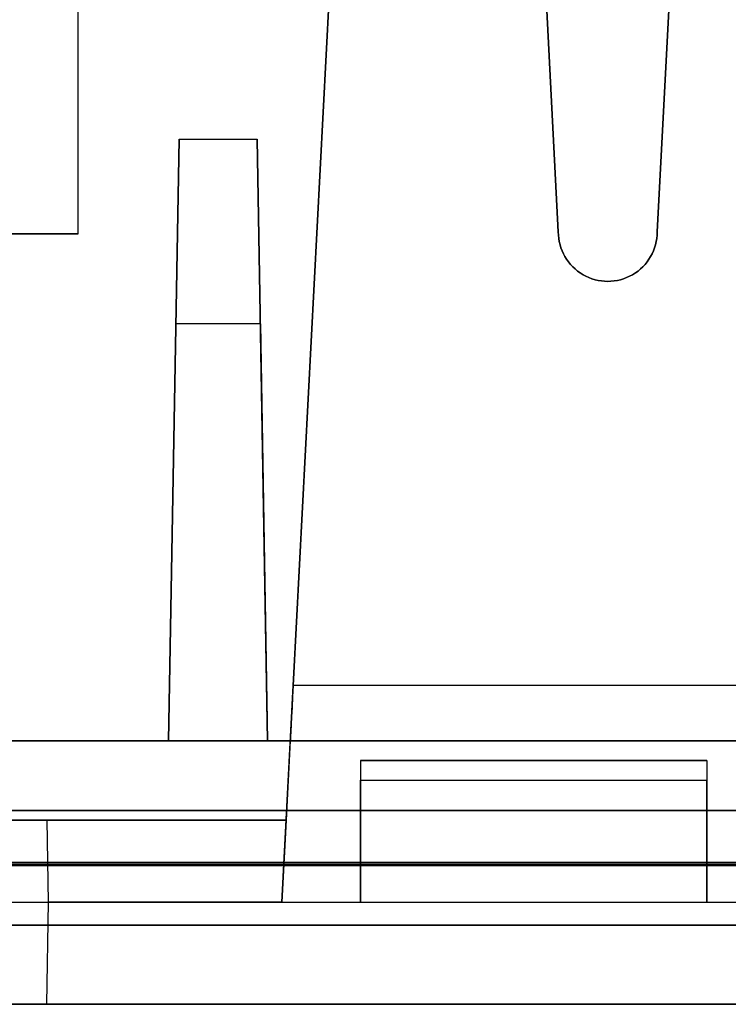
# Model space of a CAD drawing. Units: inches. Extents: x -6.7 to 12.3, y 2.7 to 3.7.
# Drawn here: x -5.7 to -5.3, y 2.7 to 3.2 of the extents above; entities that cross this region are included whole.
import ezdxf

# ---------------------------------------------------------------- set-up
doc = ezdxf.new("R2010")
doc.units = ezdxf.units.IN
doc.header["$MEASUREMENT"] = 0
for name, color, linetype in [('1', 7, 'CONTINUOUS'), ('101', 7, 'CONTINUOUS'), ('ORTHO$4', 7, 'CONTINUOUS'), ('ORTHO$6', 7, 'CONTINUOUS'), ('TOP$3', 7, 'CONTINUOUS'), ('TOP$5', 7, 'CONTINUOUS')]:
    doc.layers.add(name, color=color, linetype=linetype)

# ---------------------------------------------------------------- blocks, each defined once
blk = doc.blocks.new('M01668BA_CPP48FMVNSWBLY')
at = {"layer": '1', "color": 5, "linetype": 'Continuous'}
for p, q in [((-5.6725, 3.0465, -2.567385), (-5.6725, 3.4785, -2.557959)), ((-5.6725, 3.0465, -2.607385), (-5.6725, 3.4785, -2.597959)), ((-5.6725, 3.0465, 0.847385), (-5.6725, 3.4785, 0.837959)), ((-5.6725, 3.0465, 0.807385), (-5.6725, 3.4785, 0.797959)), ((-5.6725, 3.0465, 0.847385), (-5.8625, 3.0465, 0.847385)), ((-5.6725, 3.0465, -2.567385), (-5.8625, 3.0465, -2.567385)), ((-5.8625, 3.0465, -2.607385), (-5.6725, 3.0465, -2.607385)), ((-5.8625, 3.0465, 0.807385), (-5.6725, 3.0465, 0.807385)), ((-5.6725, 3.0465, 0.807385), (-5.6725, 3.0465, 0.847385)), ((-5.6725, 3.0465, -2.567385), (-5.6725, 3.0465, -2.607385)), ((11.4975, 2.729027, -2.614312), (-5.9225, 2.729027, -2.614312)), ((-5.9225, 2.729027, 0.854312), (11.4975, 2.729027, 0.854312)), ((11.4975, 2.728154, 0.814331), (-5.9225, 2.728154, 0.814331)), ((-5.9225, 2.728154, -2.574331), (11.4975, 2.728154, -2.574331)), ((-5.923455, 2.6975, 0.784338), (11.498455, 2.6975, 0.784338)), ((11.498455, 2.6975, -2.544338), (-5.923455, 2.6975, -2.544338)), ((-3.167, 2.6975, -0.437542), (-5.813, 2.6975, -0.437542)), ((-5.813, 2.6975, 0.406458), (-3.167, 2.6975, 0.406458)), ((-5.813, 2.6975, -2.166458), (-3.167, 2.6975, -2.166458)), ((-3.167, 2.6975, -1.322458), (-5.813, 2.6975, -1.322458)), ((11.498457, 2.6575, 0.784329), (-5.923457, 2.6575, 0.784329)), ((-5.923457, 2.6575, -2.544329), (11.498457, 2.6575, -2.544329)), ((-5.813, 2.6575, -0.437542), (-3.167, 2.6575, -0.437542)), ((-3.167, 2.6575, -2.166458), (-5.813, 2.6575, -2.166458)), ((-5.813, 2.6575, -1.322458), (-3.167, 2.6575, -1.322458)), ((-3.167, 2.6575, 0.406458), (-5.813, 2.6575, 0.406458))]:
    blk.add_line(p, q, dxfattribs=at)
at = {"layer": '1', "color": 4, "linetype": 'Continuous'}
for p, q in [((-5.6725, 2.6575, -2.234852), (-5.6725, 2.6575, -2.454852)), ((-5.2125, 2.6575, -0.505935), (-5.6725, 2.6575, -0.505935)), ((-5.6725, 2.6575, -2.454852), (-5.2125, 2.6575, -2.454852)), ((-5.6725, 2.6575, -0.505935), (-5.6725, 2.6575, -0.725935)), ((-5.6725, 2.6575, -0.725935), (-5.2125, 2.6575, -0.725935)), ((-5.2125, 2.6575, -2.234852), (-5.6725, 2.6575, -2.234852))]:
    blk.add_line(p, q, dxfattribs=at)
at = {"layer": '101', "color": 4, "linetype": 'Continuous'}
for p, q in [((-5.39237, 2.6575, -1.108133), (-5.49263, 2.6575, -1.170633)), ((-5.49263, 2.6575, -1.170633), (-5.491328, 2.6575, -1.195372)), ((-5.491328, 2.6575, -1.195372), (-5.39237, 2.6575, -1.195372)), ((-5.491328, 2.6575, -1.083393), (-5.467891, 2.6575, -1.071674)), ((-5.467891, 2.6575, -1.071674), (-5.417109, 2.6575, -1.071674)), ((-5.458125, 2.6575, 0.533545), (-5.426875, 2.6575, 0.533545)), ((-5.452917, 2.6575, 0.646826), (-5.4425, 2.6575, 0.657243)), ((-5.4425, 2.6575, 0.657243), (-5.4425, 2.6575, 0.533545)), ((-5.417109, 2.6575, -1.071674), (-5.39237, 2.6575, -1.083393)), ((-5.39237, 2.6575, -1.083393), (-5.39237, 2.6575, -1.108133))]:
    blk.add_line(p, q, dxfattribs=at)
blk = doc.blocks.new('M01668BC_MODEL')
at = {"layer": '1', "color": 12, "linetype": 'Continuous'}
for p, q in [((0.50609, 0.94314, 1.55043), (0.475, 0.35, 1.52972)), ((0.40253, 0.77884, 1.54469), (0.425, 0.35, 1.52972)), ((0.425, 0.35, 1.6133), (0.40329, 0.76419, 1.62776)), ((0.475, 0.35, 1.6133), (0.49465, 0.725, 1.6264)), ((0.32152, 0.70207, 0.39535), (0.29106, 0.12091, 0.35471)), ((0.32152, 0.70207, -1.33357), (0.29106, 0.12091, -1.3742)), ((0.28533, 0.01157, 0.44411), (0.30931, 0.46923, 0.45609)), ((0.28533, 0.01157, -1.28481), (0.30931, 0.46923, -1.27282)), ((0.22814, 0.093, -0.0952), (0.23344, 0.3967, -0.0899)), ((0.23344, 0.3967, -0.0899), (0.22814, 0.093, -0.45183)), ((0.23344, 0.3967, -0.0899), (0.27284, 0.3967, -0.0899)), ((0.27814, 0.093, -0.0952), (0.27284, 0.3967, -0.0899)), ((0.27284, 0.3967, -0.0899), (0.27814, 0.093, -0.45183)), ((0.425, 0.35, 1.52972), (0.425, 0.35, 1.6133)), ((0.475, 0.35, 1.52972), (0.475, 0.35, 1.6133)), ((0.23182, 0.30362, 1.5281), (0.22814, 0.093, 1.52074)), ((0.23182, 0.30362, 1.5281), (0.22814, 0.093, 1.27709)), ((0.27447, 0.30362, 1.5281), (0.23182, 0.30362, 1.5281)), ((0.27447, 0.30362, 1.5281), (0.27814, 0.093, 1.52074)), ((0.27447, 0.30362, 1.5281), (0.27814, 0.093, 1.27709)), ((0.53394, 0.12091, -1.3742), (0.29106, 0.12091, -1.3742)), ((0.53394, 0.12091, 0.35471), (0.29106, 0.12091, 0.35471)), ((0.0913, 0.093, -0.54529), (2.6387, 0.093, -0.54529)), ((0.5554, 0.093, -0.0202), (0.0913, 0.093, -0.0202)), ((0.2896, 0.093, 0.39717), (0.0913, 0.093, 0.39717)), ((0.0913, 0.093, -0.0952), (0.22814, 0.093, -0.0952)), ((0.2896, 0.093, -1.33175), (0.0913, 0.093, -1.33175)), ((0.0913, 0.093, 1.18363), (2.6387, 0.093, 1.18363)), ((0.5554, 0.093, -1.62672), (0.11628, 0.093, -1.62672)), ((0.11628, 0.093, 1.52074), (0.22814, 0.093, 1.52074)), ((0.27814, 0.093, -0.45183), (0.22814, 0.093, -0.45183)), ((0.22814, 0.093, 1.27709), (0.22814, 0.093, 1.52074)), ((0.22814, 0.093, -0.45183), (0.22814, 0.093, -0.0952)), ((0.27814, 0.093, 1.27709), (0.22814, 0.093, 1.27709)), ((0.27814, 0.093, -0.45183), (0.27814, 0.093, -0.0952)), ((0.27814, 0.093, -0.0952), (0.54686, 0.093, -0.0952)), ((0.27814, 0.093, 1.27709), (0.27814, 0.093, 1.52074)), ((0.27814, 0.093, 1.52074), (0.54686, 0.093, 1.52074)), ((0.2896, 0.093, 0.39717), (0.2875, 0.053, 0.39996)), ((0.2896, 0.093, -1.33175), (0.2875, 0.053, -1.32895)), ((0.2896, 0.093, 0.32478), (0.5354, 0.093, 0.32478)), ((0.2896, 0.093, 0.32478), (0.2896, 0.093, 0.39717)), ((0.2896, 0.093, -1.40413), (0.5354, 0.093, -1.40413)), ((0.2896, 0.093, -1.40413), (0.2896, 0.093, -1.33175)), ((0.325, 0.08305, -0.58731), (0.325, 0.08305, -0.54704)), ((0.325, 0.08305, -0.54704), (0.325, 0.01157, -0.55964)), ((0.5, 0.08305, -0.54704), (0.325, 0.08305, -0.54704)), ((0.325, 0.08305, 1.1416), (0.5, 0.08305, 1.1416)), ((0.325, 0.08305, -0.58731), (0.5, 0.08305, -0.58731)), ((0.5, 0.08305, 1.18188), (0.325, 0.08305, 1.18188)), ((0.325, 0.08305, 1.18188), (0.325, 0.01157, 1.16927)), ((0.325, 0.08305, 1.1416), (0.325, 0.08305, 1.18188)), ((0.5, 0.08305, -0.58731), (0.5, 0.08305, -0.54704)), ((0.5, 0.08305, 1.1416), (0.5, 0.08305, 1.18188)), ((0.5, 0.08305, -0.54704), (0.5, 0.01157, -0.55964)), ((0.5, 0.08305, 1.18188), (0.5, 0.01157, 1.16927)), ((0.325, 0.07322, -0.59731), (0.5, 0.07322, -0.59731)), ((0.325, 0.07322, 1.13161), (0.5, 0.07322, 1.13161)), ((0.325, 0.01157, -0.59839), (0.325, 0.07322, -0.59731)), ((0.325, 0.01157, 1.13053), (0.325, 0.07322, 1.13161)), ((0.5, 0.01157, 1.13053), (0.5, 0.07322, 1.13161)), ((0.5, 0.01157, -0.59839), (0.5, 0.07322, -0.59731)), ((0.11745, 0.05791, 1.6031), (2.61255, 0.05791, 1.6031)), ((2.61255, 0.05791, -1.7185), (0.11745, 0.05791, -1.7185)), ((0.16678, 0.053, -1.22037), (0.09269, 0.053, -1.22037)), ((0.09269, 0.053, 0.39996), (0.2875, 0.053, 0.39996)), ((0.09269, 0.053, -1.32895), (0.2875, 0.053, -1.32895)), ((0.16678, 0.053, 0.50855), (0.09269, 0.053, 0.50855)), ((0.2875, 0.053, 0.4368), (0.16678, 0.053, 0.4368)), ((0.1675, 0.01157, 0.50927), (0.16678, 0.053, 0.50855)), ((0.2875, 0.053, -1.29211), (0.16678, 0.053, -1.29211)), ((0.1675, 0.01157, -1.21964), (0.16678, 0.053, -1.22037)), ((0.1675, 0.01157, 0.44411), (0.16678, 0.053, 0.4368)), ((0.16678, 0.053, -1.29211), (0.16678, 0.053, -1.22037)), ((0.16678, 0.053, 0.4368), (0.16678, 0.053, 0.50855)), ((0.1675, 0.01157, -1.28481), (0.16678, 0.053, -1.29211)), ((0.2875, 0.053, 0.4368), (0.28533, 0.01157, 0.44411)), ((0.2875, 0.053, -1.29211), (0.28533, 0.01157, -1.28481)), ((0.2875, 0.053, -1.32895), (0.2875, 0.053, -1.29211)), ((0.2875, 0.053, 0.39996), (0.2875, 0.053, 0.4368)), ((0.1, 0.01157, 0.50927), (0.1675, 0.01157, 0.50927)), ((0.1, 0.01157, -1.21964), (0.1675, 0.01157, -1.21964)), ((0.1, 0.01157, -0.55964), (0.325, 0.01157, -0.55964)), ((0.1, 0.01157, 1.16927), (0.325, 0.01157, 1.16927)), ((0.1666, -0.04, -1.22054), (0.1675, 0.01157, -1.21964)), ((0.1666, -0.04, 0.50837), (0.1675, 0.01157, 0.50927)), ((0.1666, -0.04, 0.44276), (0.1675, 0.01157, 0.44411)), ((0.1666, -0.04, -1.28616), (0.1675, 0.01157, -1.28481)), ((0.28533, 0.01157, 0.44411), (0.1675, 0.01157, 0.44411)), ((0.1675, 0.01157, 0.44411), (0.1675, 0.01157, 0.50927)), ((0.1675, 0.01157, -1.28481), (0.1675, 0.01157, -1.21964)), ((0.28533, 0.01157, -1.28481), (0.1675, 0.01157, -1.28481)), ((0.325, 0.01157, 1.16927), (0.5, 0.01157, 1.16927)), ((0.325, 0.01157, -0.55964), (0.5, 0.01157, -0.55964)), ((0.325, 0.01157, 1.16927), (0.325, 0.01157, 1.13053)), ((0.325, 0.01157, -0.55964), (0.325, 0.01157, -0.59839)), ((0.325, 0.01157, 1.13053), (0.5, 0.01157, 1.13053)), ((0.325, 0.01157, -0.59839), (0.5, 0.01157, -0.59839)), ((0.5, 0.01157, 1.16927), (0.96, 0.01157, 1.16927)), ((0.5, 0.01157, -0.55964), (0.96, 0.01157, -0.55964)), ((0.5, 0.01157, 1.16927), (0.5, 0.01157, 1.13053)), ((0.5, 0.01157, -0.55964), (0.5, 0.01157, -0.59839)), ((2.71207, 0, 1.54314), (0.01793, 0, 1.54314)), ((0.01793, 0, -1.65854), (2.71207, 0, -1.65854)), ((0.048, 0, 0.39076), (2.682, 0, 0.39076)), ((0.048, 0, -0.50616), (2.682, 0, -0.50616)), ((0.048, 0, 1.22276), (2.682, 0, 1.22276)), ((0.048, 0, -1.33816), (2.682, 0, -1.33816)), ((0.0487, -0.04, 1.22206), (2.6813, -0.04, 1.22206)), ((0.0487, -0.04, 0.39146), (2.6813, -0.04, 0.39146)), ((0.0487, -0.04, -1.33746), (2.6813, -0.04, -1.33746)), ((0.0487, -0.04, -0.50686), (2.6813, -0.04, -0.50686)), ((2.6309, -0.04, -0.55874), (0.0991, -0.04, -0.55874)), ((0.1666, -0.04, 0.50837), (0.0991, -0.04, 0.50837)), ((2.6309, -0.04, 1.17017), (0.0991, -0.04, 1.17017)), ((0.1666, -0.04, -1.22054), (0.0991, -0.04, -1.22054)), ((0.1666, -0.04, -1.28616), (0.1666, -0.04, -1.22054)), ((0.6584, -0.04, 0.44276), (0.1666, -0.04, 0.44276)), ((0.6584, -0.04, -1.28616), (0.1666, -0.04, -1.28616)), ((0.1666, -0.04, 0.44276), (0.1666, -0.04, 0.50837))]:
    blk.add_line(p, q, dxfattribs=at)
at = {"layer": '1', "color": 30, "linetype": 'Continuous'}
for p, q in [((0.1613, 0.093, -0.49004), (0.17822, 0.093, -0.49766)), ((0.17738, 0.093, -0.45788), (0.1613, 0.093, -0.4655)), ((0.1613, 0.093, -0.4655), (0.1613, 0.093, -0.49004)), ((0.22562, 0.093, -0.45788), (0.17738, 0.093, -0.45788)), ((0.17822, 0.093, -0.49766), (0.22562, 0.093, -0.49766)), ((0.22562, 0.093, -0.53829), (0.22562, 0.093, -0.45788)), ((0.31852, 0.093, -0.45788), (0.2542, 0.093, -0.45788)), ((0.27875, 0.093, -0.49004), (0.31852, 0.093, -0.49004)), ((0.31852, 0.093, -0.53829), (0.31852, 0.093, -0.45788)), ((0.37927, 0.093, -0.53829), (0.3471, 0.093, -0.45788)), ((0.3471, 0.093, -0.45788), (0.3471, 0.093, -0.53829)), ((0.41143, 0.093, -0.45788), (0.37927, 0.093, -0.53829)), ((0.41143, 0.093, -0.53829), (0.41143, 0.093, -0.45788)), ((0.50433, 0.093, -0.45788), (0.44001, 0.093, -0.45788)), ((0.46455, 0.093, -0.49004), (0.50433, 0.093, -0.49004)), ((0.50433, 0.093, -0.53829), (0.50433, 0.093, -0.45788))]:
    blk.add_line(p, q, dxfattribs=at)
at = {"layer": '1', "color": 12, "linetype": 'Continuous', "extrusion": (-1, 0, -2.34291e-15)}
for centre in [(-0.07305, -0.58731, -0.325), (-0.07305, 1.1416, -0.325), (-0.07305, 1.1416, -0.5), (-0.07305, -0.58731, -0.5)]:
    blk.add_arc(centre, 0.01, 180, 269, dxfattribs=at)
at = {"layer": '1', "color": 12, "linetype": 'Continuous', "extrusion": (0, 0.034899, -0.999391)}
blk.add_ellipse((0.45, 0.35, 1.6133), major_axis=(0, 0.025, 0.00087), ratio=0.999391, start_param=1.570796, end_param=4.712389, dxfattribs=at)
at = {"layer": '1', "color": 12, "linetype": 'Continuous', "extrusion": (0, -0.034899, 0.999391)}
blk.add_ellipse((0.45, 0.35, 1.52972), major_axis=(0, 0.025, 0.00087), ratio=0.999391, start_param=1.570796, end_param=4.712389, dxfattribs=at)
at = {"layer": '1', "color": 12, "linetype": 'Continuous', "extrusion": (0.99863, -0.052336, -1.06909e-16)}
for centre in [(0.29117, 0.123, -1.40413), (0.29117, 0.123, 0.32478)]:
    blk.add_ellipse(centre, major_axis=(0.00157, 0.03), ratio=0.99863, start_param=1.640609, end_param=3.141593, dxfattribs=at)
blk = doc.blocks.new('M01668AA_MODEL')
at = {"layer": '1', "color": 5, "linetype": 'Continuous', "lineweight": -3}
for name, p in [('M01668BC_MODEL', (-5.855, 2.6975, -0.8223)), ('M01668BA_CPP48FMVNSWBLY', (0, 0))]:
    blk.add_blockref(name, p, dxfattribs=at)

msp = doc.modelspace()

# ---------------------------------------------------------------- linework, layer by layer
at = {"layer": 'ORTHO$4', "color": 12, "linetype": 'Continuous'}
for p, q in [((-5.569671, 2.709067, -0.378191), (-5.545686, 3.166731, -0.366207)), ((-5.569671, 2.709067, -2.107108), (-5.545686, 3.166731, -2.095124)), ((-5.755, 2.709067, -0.313029), (-5.6875, 2.709067, -0.313029)), ((-5.755, 2.709067, 0.346971), (-5.53, 2.709067, 0.346971)), ((-5.755, 2.709067, -2.041945), (-5.6875, 2.709067, -2.041945)), ((-5.755, 2.709067, -1.381945), (-5.53, 2.709067, -1.381945)), ((-5.6884, 2.6575, -2.108458), (-5.6875, 2.709067, -2.107108)), ((-5.6884, 2.6575, -2.042846), (-5.6875, 2.709067, -2.041945)), ((-5.6884, 2.6575, -0.379542), (-5.6875, 2.709067, -0.378191)), ((-5.6884, 2.6575, -0.313929), (-5.6875, 2.709067, -0.313029)), ((-5.569671, 2.709067, -0.378191), (-5.6875, 2.709067, -0.378191)), ((-5.6875, 2.709067, -2.107108), (-5.6875, 2.709067, -2.041945)), ((-5.6875, 2.709067, -0.378191), (-5.6875, 2.709067, -0.313029)), ((-5.569671, 2.709067, -2.107108), (-5.6875, 2.709067, -2.107108)), ((-5.53, 2.709067, 0.346971), (-5.355, 2.709067, 0.346971)), ((-5.53, 2.709067, -1.381945), (-5.355, 2.709067, -1.381945)), ((-5.53, 2.709067, 0.308228), (-5.355, 2.709067, 0.308228)), ((-5.53, 2.709067, 0.346971), (-5.53, 2.709067, 0.308228)), ((-5.53, 2.709067, -1.381945), (-5.53, 2.709067, -1.420689)), ((-5.53, 2.709067, -1.420689), (-5.355, 2.709067, -1.420689)), ((-5.355, 2.709067, 0.346971), (-4.895, 2.709067, 0.346971)), ((-5.355, 2.709067, -1.381945), (-4.895, 2.709067, -1.381945)), ((-5.355, 2.709067, 0.346971), (-5.355, 2.709067, 0.308228)), ((-5.355, 2.709067, -1.381945), (-5.355, 2.709067, -1.420689)), ((-5.807, 2.6975, 0.400458), (-3.173, 2.6975, 0.400458)), ((-5.807, 2.6975, -2.160458), (-3.173, 2.6975, -2.160458)), ((-5.807, 2.6975, -0.431542), (-3.173, 2.6975, -0.431542)), ((-5.807, 2.6975, -1.328458), (-3.173, 2.6975, -1.328458)), ((-5.806302, 2.6575, -2.15976), (-3.173698, 2.6575, -2.15976)), ((-5.806302, 2.6575, -0.430843), (-3.173698, 2.6575, -0.430843)), ((-5.806302, 2.6575, 0.39976), (-3.173698, 2.6575, 0.39976)), ((-5.806302, 2.6575, -1.329157), (-3.173698, 2.6575, -1.329157)), ((-3.2241, 2.6575, 0.347871), (-5.7559, 2.6575, 0.347871)), ((-5.6884, 2.6575, -0.313929), (-5.7559, 2.6575, -0.313929)), ((-3.2241, 2.6575, -1.381045), (-5.7559, 2.6575, -1.381045)), ((-5.6884, 2.6575, -2.042846), (-5.7559, 2.6575, -2.042846)), ((-5.6884, 2.6575, -0.379542), (-5.6884, 2.6575, -0.313929)), ((-5.1966, 2.6575, -0.379542), (-5.6884, 2.6575, -0.379542)), ((-5.6884, 2.6575, -2.108458), (-5.6884, 2.6575, -2.042846)), ((-5.1966, 2.6575, -2.108458), (-5.6884, 2.6575, -2.108458))]:
    msp.add_line(p, q, dxfattribs=at)
at = {"layer": 'ORTHO$4', "color": 30, "linetype": 'Continuous'}
for p, q in [((-5.693703, 2.7905, -1.2878), (-5.693703, 2.7905, -1.312344)), ((-5.693703, 2.7905, -1.312344), (-5.676776, 2.7905, -1.319962)), ((-5.677622, 2.7905, -1.280183), (-5.693703, 2.7905, -1.2878)), ((-5.62938, 2.7905, -1.280183), (-5.677622, 2.7905, -1.280183)), ((-5.676776, 2.7905, -1.319962), (-5.62938, 2.7905, -1.319962)), ((-5.62938, 2.7905, -1.360587), (-5.62938, 2.7905, -1.280183)), ((-5.536476, 2.7905, -1.280183), (-5.600799, 2.7905, -1.280183)), ((-5.576255, 2.7905, -1.312344), (-5.536476, 2.7905, -1.312344)), ((-5.536476, 2.7905, -1.360587), (-5.536476, 2.7905, -1.280183)), ((-5.507895, 2.7905, -1.280183), (-5.507895, 2.7905, -1.360587)), ((-5.475734, 2.7905, -1.360587), (-5.507895, 2.7905, -1.280183)), ((-5.443572, 2.7905, -1.280183), (-5.475734, 2.7905, -1.360587)), ((-5.443572, 2.7905, -1.360587), (-5.443572, 2.7905, -1.280183)), ((-5.350669, 2.7905, -1.280183), (-5.414992, 2.7905, -1.280183)), ((-5.390447, 2.7905, -1.312344), (-5.350669, 2.7905, -1.312344)), ((-5.350669, 2.7905, -1.360587), (-5.350669, 2.7905, -1.280183))]:
    msp.add_line(p, q, dxfattribs=at)
at = {"layer": 'ORTHO$4', "color": 6, "linetype": 'Continuous'}
for p, q in [((-5.9225, 2.7275, -2.614329), (11.4975, 2.7275, -2.614329)), ((11.4975, 2.7275, 0.854329), (-5.9225, 2.7275, 0.854329)), ((-5.923457, 2.6575, -2.544329), (11.498457, 2.6575, -2.544329)), ((11.498457, 2.6575, 0.784329), (-5.923457, 2.6575, 0.784329)), ((-3.167, 2.6575, -2.166458), (-5.813, 2.6575, -2.166458)), ((-3.167, 2.6575, 0.406458), (-5.813, 2.6575, 0.406458)), ((-5.813, 2.6575, -1.322458), (-3.167, 2.6575, -1.322458)), ((-5.813, 2.6575, -0.437542), (-3.167, 2.6575, -0.437542)), ((-5.2125, 2.6575, -0.505935), (-5.6725, 2.6575, -0.505935)), ((-5.6725, 2.6575, -0.505935), (-5.6725, 2.6575, -0.725935)), ((-5.6725, 2.6575, -2.234852), (-5.6725, 2.6575, -2.454852)), ((-5.6725, 2.6575, -0.725935), (-5.2125, 2.6575, -0.725935)), ((-5.6725, 2.6575, -2.454852), (-5.2125, 2.6575, -2.454852)), ((-5.2125, 2.6575, -2.234852), (-5.6725, 2.6575, -2.234852)), ((-5.49263, 2.6575, -1.170633), (-5.491328, 2.6575, -1.195372)), ((-5.39237, 2.6575, -1.108133), (-5.49263, 2.6575, -1.170633)), ((-5.491328, 2.6575, -1.195372), (-5.39237, 2.6575, -1.195372)), ((-5.491328, 2.6575, -1.083393), (-5.467891, 2.6575, -1.071674)), ((-5.467891, 2.6575, -1.071674), (-5.417109, 2.6575, -1.071674)), ((-5.458125, 2.6575, 0.533545), (-5.426875, 2.6575, 0.533545)), ((-5.452917, 2.6575, 0.646826), (-5.4425, 2.6575, 0.657243)), ((-5.4425, 2.6575, 0.657243), (-5.4425, 2.6575, 0.533545)), ((-5.417109, 2.6575, -1.071674), (-5.39237, 2.6575, -1.083393)), ((-5.39237, 2.6575, -1.083393), (-5.39237, 2.6575, -1.108133))]:
    msp.add_line(p, q, dxfattribs=at)
at = {"layer": 'ORTHO$6', "color": 12, "linetype": 'Continuous'}
for p, q in [((-5.569671, 2.709067, -0.378191), (-5.545686, 3.166731, -0.366207)), ((-5.569671, 2.709067, -2.107108), (-5.545686, 3.166731, -2.095124)), ((-5.755, 2.709067, -1.381945), (-5.53, 2.709067, -1.381945)), ((-5.755, 2.709067, -0.313029), (-5.6875, 2.709067, -0.313029)), ((-5.755, 2.709067, -2.041945), (-5.6875, 2.709067, -2.041945)), ((-5.755, 2.709067, 0.346971), (-5.53, 2.709067, 0.346971)), ((-5.6884, 2.6575, -0.379542), (-5.6875, 2.709067, -0.378191)), ((-5.6884, 2.6575, -0.313929), (-5.6875, 2.709067, -0.313029)), ((-5.6884, 2.6575, -2.108458), (-5.6875, 2.709067, -2.107108)), ((-5.6884, 2.6575, -2.042846), (-5.6875, 2.709067, -2.041945)), ((-5.569671, 2.709067, -0.378191), (-5.6875, 2.709067, -0.378191)), ((-5.6875, 2.709067, -0.378191), (-5.6875, 2.709067, -0.313029)), ((-5.569671, 2.709067, -2.107108), (-5.6875, 2.709067, -2.107108)), ((-5.6875, 2.709067, -2.107108), (-5.6875, 2.709067, -2.041945)), ((-5.53, 2.709067, -1.381945), (-5.355, 2.709067, -1.381945)), ((-5.53, 2.709067, 0.346971), (-5.355, 2.709067, 0.346971)), ((-5.53, 2.709067, 0.308228), (-5.355, 2.709067, 0.308228)), ((-5.53, 2.709067, 0.346971), (-5.53, 2.709067, 0.308228)), ((-5.53, 2.709067, -1.381945), (-5.53, 2.709067, -1.420689)), ((-5.53, 2.709067, -1.420689), (-5.355, 2.709067, -1.420689)), ((-5.355, 2.709067, -1.381945), (-4.895, 2.709067, -1.381945)), ((-5.355, 2.709067, 0.346971), (-4.895, 2.709067, 0.346971)), ((-5.355, 2.709067, 0.346971), (-5.355, 2.709067, 0.308228)), ((-5.355, 2.709067, -1.381945), (-5.355, 2.709067, -1.420689)), ((-5.807, 2.6975, -1.328458), (-3.173, 2.6975, -1.328458)), ((-5.807, 2.6975, 0.400458), (-3.173, 2.6975, 0.400458)), ((-5.807, 2.6975, -0.431542), (-3.173, 2.6975, -0.431542)), ((-5.807, 2.6975, -2.160458), (-3.173, 2.6975, -2.160458)), ((-5.806302, 2.6575, -0.430843), (-3.173698, 2.6575, -0.430843)), ((-5.806302, 2.6575, -1.329157), (-3.173698, 2.6575, -1.329157)), ((-5.806302, 2.6575, 0.39976), (-3.173698, 2.6575, 0.39976)), ((-5.806302, 2.6575, -2.15976), (-3.173698, 2.6575, -2.15976)), ((-3.2241, 2.6575, 0.347871), (-5.7559, 2.6575, 0.347871)), ((-5.6884, 2.6575, -0.313929), (-5.7559, 2.6575, -0.313929)), ((-3.2241, 2.6575, -1.381045), (-5.7559, 2.6575, -1.381045)), ((-5.6884, 2.6575, -2.042846), (-5.7559, 2.6575, -2.042846)), ((-5.6884, 2.6575, -0.379542), (-5.6884, 2.6575, -0.313929)), ((-5.1966, 2.6575, -0.379542), (-5.6884, 2.6575, -0.379542)), ((-5.6884, 2.6575, -2.108458), (-5.6884, 2.6575, -2.042846)), ((-5.1966, 2.6575, -2.108458), (-5.6884, 2.6575, -2.108458))]:
    msp.add_line(p, q, dxfattribs=at)
at = {"layer": 'ORTHO$6', "color": 30, "linetype": 'Continuous'}
for p, q in [((-5.677622, 2.7905, -1.280183), (-5.693703, 2.7905, -1.2878)), ((-5.693703, 2.7905, -1.2878), (-5.693703, 2.7905, -1.312344)), ((-5.693703, 2.7905, -1.312344), (-5.676776, 2.7905, -1.319962)), ((-5.62938, 2.7905, -1.280183), (-5.677622, 2.7905, -1.280183)), ((-5.676776, 2.7905, -1.319962), (-5.62938, 2.7905, -1.319962)), ((-5.62938, 2.7905, -1.360587), (-5.62938, 2.7905, -1.280183)), ((-5.536476, 2.7905, -1.280183), (-5.600799, 2.7905, -1.280183)), ((-5.576255, 2.7905, -1.312344), (-5.536476, 2.7905, -1.312344)), ((-5.536476, 2.7905, -1.360587), (-5.536476, 2.7905, -1.280183)), ((-5.475734, 2.7905, -1.360587), (-5.507895, 2.7905, -1.280183)), ((-5.507895, 2.7905, -1.280183), (-5.507895, 2.7905, -1.360587)), ((-5.443572, 2.7905, -1.280183), (-5.475734, 2.7905, -1.360587)), ((-5.443572, 2.7905, -1.360587), (-5.443572, 2.7905, -1.280183)), ((-5.350669, 2.7905, -1.280183), (-5.414992, 2.7905, -1.280183)), ((-5.390447, 2.7905, -1.312344), (-5.350669, 2.7905, -1.312344)), ((-5.350669, 2.7905, -1.360587), (-5.350669, 2.7905, -1.280183))]:
    msp.add_line(p, q, dxfattribs=at)
at = {"layer": 'ORTHO$6', "color": 6, "linetype": 'Continuous'}
for p, q in [((11.4975, 2.7275, 0.854329), (-5.9225, 2.7275, 0.854329)), ((-5.9225, 2.7275, -2.614329), (11.4975, 2.7275, -2.614329)), ((11.498457, 2.6575, 0.784329), (-5.923457, 2.6575, 0.784329)), ((-5.923457, 2.6575, -2.544329), (11.498457, 2.6575, -2.544329)), ((-3.167, 2.6575, -2.166458), (-5.813, 2.6575, -2.166458)), ((-5.813, 2.6575, -0.437542), (-3.167, 2.6575, -0.437542)), ((-3.167, 2.6575, 0.406458), (-5.813, 2.6575, 0.406458)), ((-5.813, 2.6575, -1.322458), (-3.167, 2.6575, -1.322458)), ((-5.6725, 2.6575, -2.454852), (-5.2125, 2.6575, -2.454852)), ((-5.2125, 2.6575, -2.234852), (-5.6725, 2.6575, -2.234852)), ((-5.6725, 2.6575, -0.505935), (-5.6725, 2.6575, -0.725935)), ((-5.6725, 2.6575, -2.234852), (-5.6725, 2.6575, -2.454852)), ((-5.2125, 2.6575, -0.505935), (-5.6725, 2.6575, -0.505935)), ((-5.6725, 2.6575, -0.725935), (-5.2125, 2.6575, -0.725935)), ((-5.39237, 2.6575, -1.108133), (-5.49263, 2.6575, -1.170633)), ((-5.49263, 2.6575, -1.170633), (-5.491328, 2.6575, -1.195372)), ((-5.491328, 2.6575, -1.083393), (-5.467891, 2.6575, -1.071674)), ((-5.491328, 2.6575, -1.195372), (-5.39237, 2.6575, -1.195372)), ((-5.467891, 2.6575, -1.071674), (-5.417109, 2.6575, -1.071674)), ((-5.458125, 2.6575, 0.533545), (-5.426875, 2.6575, 0.533545)), ((-5.452917, 2.6575, 0.646826), (-5.4425, 2.6575, 0.657243)), ((-5.4425, 2.6575, 0.657243), (-5.4425, 2.6575, 0.533545)), ((-5.417109, 2.6575, -1.071674), (-5.39237, 2.6575, -1.083393)), ((-5.39237, 2.6575, -1.083393), (-5.39237, 2.6575, -1.108133))]:
    msp.add_line(p, q, dxfattribs=at)
at = {"layer": 'TOP$3', "color": 6, "linetype": 'Continuous'}
for p, q in [((-5.6725, 3.0465, 0.847385), (-5.6725, 3.4785, 0.837959)), ((-5.6725, 3.0465, 0.847385), (-5.8625, 3.0465, 0.847385)), ((-5.9225, 2.729027, 0.854312), (11.4975, 2.729027, 0.854312)), ((11.498457, 2.6575, 0.784329), (-5.923457, 2.6575, 0.784329)), ((-5.2125, 2.6575, -0.505935), (-5.6725, 2.6575, -0.505935)), ((-5.6725, 2.6575, -0.505935), (-5.6725, 2.6575, -0.725935)), ((-5.6725, 2.6575, -2.234852), (-5.6725, 2.6575, -2.454852)), ((-5.6725, 2.6575, -0.725935), (-5.2125, 2.6575, -0.725935)), ((-5.6725, 2.6575, -2.454852), (-5.2125, 2.6575, -2.454852)), ((-5.2125, 2.6575, -2.234852), (-5.6725, 2.6575, -2.234852)), ((-5.49263, 2.6575, -1.170633), (-5.491328, 2.6575, -1.195372)), ((-5.39237, 2.6575, -1.108133), (-5.49263, 2.6575, -1.170633)), ((-5.491328, 2.6575, -1.195372), (-5.39237, 2.6575, -1.195372)), ((-5.491328, 2.6575, -1.083393), (-5.467891, 2.6575, -1.071674)), ((-5.467891, 2.6575, -1.071674), (-5.417109, 2.6575, -1.071674)), ((-5.458125, 2.6575, 0.533545), (-5.426875, 2.6575, 0.533545)), ((-5.452917, 2.6575, 0.646826), (-5.4425, 2.6575, 0.657243)), ((-5.4425, 2.6575, 0.657243), (-5.4425, 2.6575, 0.533545)), ((-5.417109, 2.6575, -1.071674), (-5.39237, 2.6575, -1.083393)), ((-5.39237, 2.6575, -1.083393), (-5.39237, 2.6575, -1.108133))]:
    msp.add_line(p, q, dxfattribs=at)
at = {"layer": 'TOP$3', "color": 30, "linetype": 'Continuous'}
for p, q in [((-5.693703, 2.7905, -1.2878), (-5.693703, 2.7905, -1.312344)), ((-5.693703, 2.7905, -1.312344), (-5.676776, 2.7905, -1.319962)), ((-5.677622, 2.7905, -1.280183), (-5.693703, 2.7905, -1.2878)), ((-5.62938, 2.7905, -1.280183), (-5.677622, 2.7905, -1.280183)), ((-5.676776, 2.7905, -1.319962), (-5.62938, 2.7905, -1.319962)), ((-5.62938, 2.7905, -1.360587), (-5.62938, 2.7905, -1.280183)), ((-5.536476, 2.7905, -1.280183), (-5.600799, 2.7905, -1.280183)), ((-5.576255, 2.7905, -1.312344), (-5.536476, 2.7905, -1.312344)), ((-5.536476, 2.7905, -1.360587), (-5.536476, 2.7905, -1.280183)), ((-5.507895, 2.7905, -1.280183), (-5.507895, 2.7905, -1.360587)), ((-5.475734, 2.7905, -1.360587), (-5.507895, 2.7905, -1.280183)), ((-5.443572, 2.7905, -1.280183), (-5.475734, 2.7905, -1.360587)), ((-5.443572, 2.7905, -1.360587), (-5.443572, 2.7905, -1.280183)), ((-5.350669, 2.7905, -1.280183), (-5.414992, 2.7905, -1.280183)), ((-5.390447, 2.7905, -1.312344), (-5.350669, 2.7905, -1.312344)), ((-5.350669, 2.7905, -1.360587), (-5.350669, 2.7905, -1.280183))]:
    msp.add_line(p, q, dxfattribs=at)
at = {"layer": 'TOP$5', "color": 6, "linetype": 'Continuous'}
for p, q in [((-5.6725, 3.0465, 0.847385), (-5.6725, 3.4785, 0.837959)), ((-5.6725, 3.0465, 0.847385), (-5.8625, 3.0465, 0.847385)), ((-5.9225, 2.729027, 0.854312), (11.4975, 2.729027, 0.854312)), ((11.498457, 2.6575, 0.784329), (-5.923457, 2.6575, 0.784329)), ((-5.6725, 2.6575, -2.454852), (-5.2125, 2.6575, -2.454852)), ((-5.2125, 2.6575, -2.234852), (-5.6725, 2.6575, -2.234852)), ((-5.6725, 2.6575, -0.505935), (-5.6725, 2.6575, -0.725935)), ((-5.6725, 2.6575, -2.234852), (-5.6725, 2.6575, -2.454852)), ((-5.2125, 2.6575, -0.505935), (-5.6725, 2.6575, -0.505935)), ((-5.6725, 2.6575, -0.725935), (-5.2125, 2.6575, -0.725935)), ((-5.39237, 2.6575, -1.108133), (-5.49263, 2.6575, -1.170633)), ((-5.49263, 2.6575, -1.170633), (-5.491328, 2.6575, -1.195372)), ((-5.491328, 2.6575, -1.083393), (-5.467891, 2.6575, -1.071674)), ((-5.491328, 2.6575, -1.195372), (-5.39237, 2.6575, -1.195372)), ((-5.467891, 2.6575, -1.071674), (-5.417109, 2.6575, -1.071674)), ((-5.458125, 2.6575, 0.533545), (-5.426875, 2.6575, 0.533545)), ((-5.452917, 2.6575, 0.646826), (-5.4425, 2.6575, 0.657243)), ((-5.4425, 2.6575, 0.657243), (-5.4425, 2.6575, 0.533545)), ((-5.417109, 2.6575, -1.071674), (-5.39237, 2.6575, -1.083393)), ((-5.39237, 2.6575, -1.083393), (-5.39237, 2.6575, -1.108133))]:
    msp.add_line(p, q, dxfattribs=at)
at = {"layer": 'TOP$5', "color": 30, "linetype": 'Continuous'}
for p, q in [((-5.677622, 2.7905, -1.280183), (-5.693703, 2.7905, -1.2878)), ((-5.693703, 2.7905, -1.2878), (-5.693703, 2.7905, -1.312344)), ((-5.693703, 2.7905, -1.312344), (-5.676776, 2.7905, -1.319962)), ((-5.62938, 2.7905, -1.280183), (-5.677622, 2.7905, -1.280183)), ((-5.676776, 2.7905, -1.319962), (-5.62938, 2.7905, -1.319962)), ((-5.62938, 2.7905, -1.360587), (-5.62938, 2.7905, -1.280183)), ((-5.536476, 2.7905, -1.280183), (-5.600799, 2.7905, -1.280183)), ((-5.576255, 2.7905, -1.312344), (-5.536476, 2.7905, -1.312344)), ((-5.536476, 2.7905, -1.360587), (-5.536476, 2.7905, -1.280183)), ((-5.475734, 2.7905, -1.360587), (-5.507895, 2.7905, -1.280183)), ((-5.507895, 2.7905, -1.280183), (-5.507895, 2.7905, -1.360587)), ((-5.443572, 2.7905, -1.280183), (-5.475734, 2.7905, -1.360587)), ((-5.443572, 2.7905, -1.360587), (-5.443572, 2.7905, -1.280183)), ((-5.350669, 2.7905, -1.280183), (-5.414992, 2.7905, -1.280183)), ((-5.390447, 2.7905, -1.312344), (-5.350669, 2.7905, -1.312344)), ((-5.350669, 2.7905, -1.360587), (-5.350669, 2.7905, -1.280183))]:
    msp.add_line(p, q, dxfattribs=at)

# ---------------------------------------------------------------- block references
at = {"layer": '1', "color": 2, "linetype": 'Continuous', "lineweight": -3}
msp.add_blockref('M01668AA_MODEL', (0, 0), dxfattribs=at)

doc.saveas('drawing.dxf')
